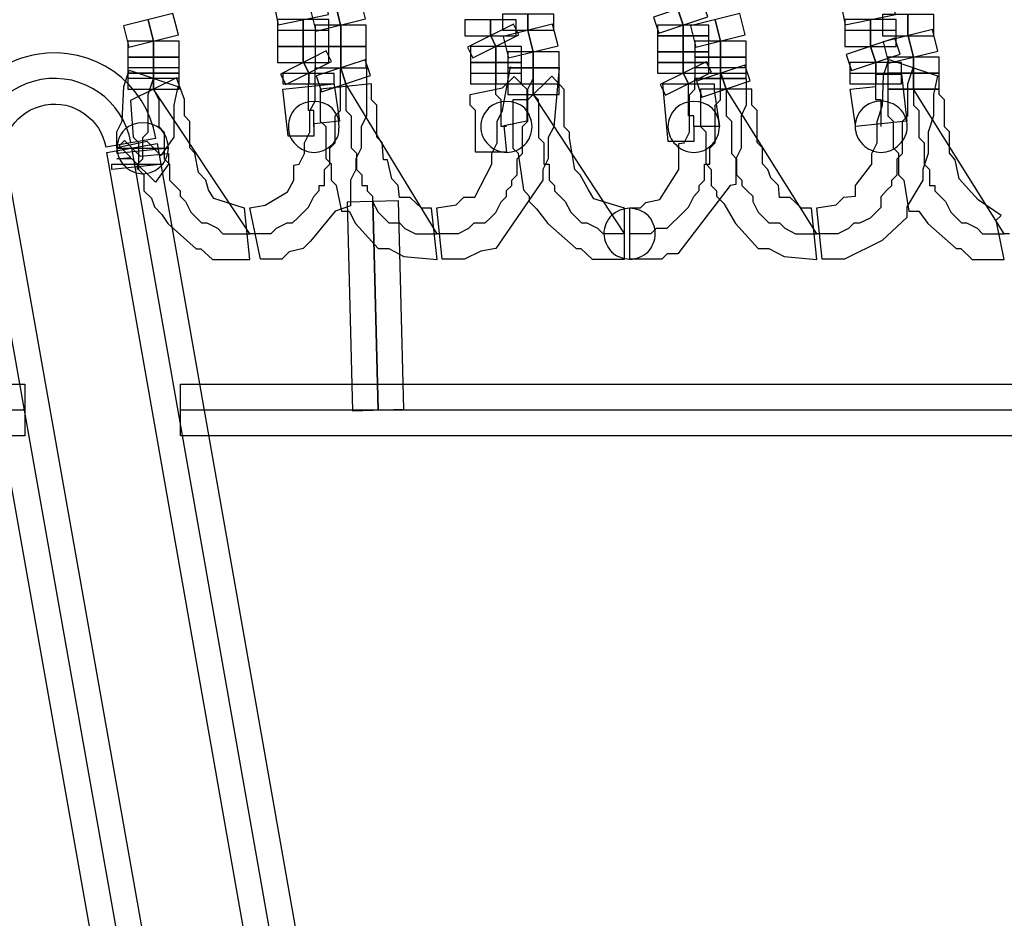
# Model space of a CAD drawing. Units: millimetres. Extents: x 0 to 32.9, y 0.9 to 25.8.
# Drawn here: x 17.2 to 18.3, y 22 to 23.1 of the extents above; entities that cross this region are included whole.
import ezdxf

# ---------------------------------------------------------------- set-up
doc = ezdxf.new("R2010")
doc.units = ezdxf.units.MM
doc.layers.add('Livello 1', color=7, linetype='Continuous')

msp = doc.modelspace()

# ---------------------------------------------------------------- linework, layer by layer
at = {"layer": 'Livello 1'}
for points in [[(17.4827, 23.0834), (17.4887, 23.053), (17.5452, 23.0647), (17.5392, 23.0947), (17.4827, 23.0834)], [(18.1209, 23.0834), (18.1269, 23.053), (18.1834, 23.0647), (18.1774, 23.0943), (18.1209, 23.0834)], [(17.525, 23.07), (17.531, 23.046), (17.5871, 23.0598), (17.5811, 23.0841), (17.525, 23.07)], [(17.9111, 23.0618), (17.9171, 23.0438), (17.9721, 23.0621), (17.9657, 23.0801), (17.9111, 23.0618)], [(17.3145, 23.0519), (17.3205, 23.0279), (17.3766, 23.0417), (17.3702, 23.066), (17.3145, 23.0519)], [(17.4881, 23.047), (17.5459, 23.047), (17.5459, 23.059), (17.4881, 23.059), (17.4881, 23.047)], [(17.6987, 23.0407), (17.7565, 23.0407), (17.7565, 23.0587), (17.6987, 23.0587), (17.6987, 23.0407)], [(17.741, 23.047), (17.7989, 23.047), (17.7989, 23.065), (17.741, 23.065), (17.741, 23.047)], [(17.9527, 23.0519), (17.9586, 23.0279), (18.0144, 23.0417), (18.0084, 23.066), (17.9527, 23.0519)], [(18.1263, 23.047), (18.1841, 23.047), (18.1841, 23.059), (18.1263, 23.059), (18.1263, 23.047)], [(18.1686, 23.0407), (18.2264, 23.0407), (18.2264, 23.0647), (18.1686, 23.0647), (18.1686, 23.0407)], [(17.4881, 23.0287), (17.5459, 23.0287), (17.5459, 23.0467), (17.4881, 23.0467), (17.4881, 23.0287)], [(17.5304, 23.0287), (17.5879, 23.0287), (17.5879, 23.0527), (17.5304, 23.0527), (17.5304, 23.0287)], [(17.7018, 23.0278), (17.7078, 23.0158), (17.7597, 23.0419), (17.7537, 23.0539), (17.7018, 23.0278)], [(17.7418, 23.0399), (17.7478, 23.0159), (17.8039, 23.0296), (17.7976, 23.054), (17.7418, 23.0399)], [(17.9156, 23.0407), (17.9735, 23.0407), (17.9735, 23.0527), (17.9156, 23.0527), (17.9156, 23.0407)], [(18.1263, 23.0287), (18.1841, 23.0287), (18.1841, 23.0467), (18.1263, 23.0467), (18.1263, 23.0287)], [(18.1695, 23.0338), (18.1755, 23.0098), (18.2312, 23.0236), (18.2252, 23.0479), (18.1695, 23.0338)], [(17.9156, 23.0227), (17.9735, 23.0227), (17.9735, 23.0407), (17.9156, 23.0407), (17.9156, 23.0227)], [(18.1279, 23.0196), (18.1339, 23.0016), (18.1886, 23.0199), (18.1826, 23.0379), (18.1279, 23.0196)], [(17.3194, 23.0167), (17.3773, 23.0167), (17.3773, 23.0347), (17.3194, 23.0347), (17.3194, 23.0167)], [(17.4881, 23.0107), (17.5459, 23.0107), (17.5459, 23.0287), (17.4881, 23.0287), (17.4881, 23.0107)], [(17.5304, 23.0047), (17.5879, 23.0047), (17.5879, 23.0287), (17.5304, 23.0287), (17.5304, 23.0047)], [(17.705, 23.0107), (17.7625, 23.0107), (17.7625, 23.0287), (17.705, 23.0287), (17.705, 23.0107)], [(17.9576, 23.0167), (18.0155, 23.0167), (18.0155, 23.0347), (17.9576, 23.0347), (17.9576, 23.0167)], [(17.3194, 22.9987), (17.3773, 22.9987), (17.3773, 23.0167), (17.3194, 23.0167), (17.3194, 22.9987)], [(17.4913, 22.9976), (17.4973, 22.986), (17.5488, 23.0118), (17.5428, 23.0237), (17.4913, 22.9976)], [(17.5316, 22.9957), (17.5376, 22.9777), (17.5927, 22.9961), (17.5867, 23.0137), (17.5316, 22.9957)], [(17.747, 23.0047), (17.8049, 23.0047), (17.8049, 23.0227), (17.747, 23.0227), (17.747, 23.0047)], [(17.9156, 23.0107), (17.9735, 23.0107), (17.9735, 23.0227), (17.9156, 23.0227), (17.9156, 23.0107)], [(17.9576, 22.9987), (18.0155, 22.9987), (18.0155, 23.0167), (17.9576, 23.0167), (17.9576, 22.9987)], [(18.1259, 22.7892), (18.1009, 22.7892), (18.0949, 22.847), (18.1168, 22.8506), (18.1252, 22.859), (18.1383, 22.8601), (18.1383, 22.8721), (18.1566, 22.8964), (18.1566, 22.9084), (18.1626, 22.9204), (18.1626, 22.9444), (18.1686, 22.9628), (18.17, 22.9959), (18.176, 23.0139), (18.2307, 22.9956), (18.2261, 22.9747), (18.2261, 22.9508), (18.2201, 22.9324), (18.2201, 22.9084), (18.2141, 22.8904), (18.2141, 22.8784), (18.1961, 22.8481), (18.1961, 22.8361), (18.1683, 22.8104), (18.1259, 22.7892)], [(18.1746, 22.9987), (18.2324, 22.9987), (18.2324, 23.0167), (18.1746, 23.0167), (18.1746, 22.9987)], [(17.3567, 22.9061), (17.3412, 22.9216), (17.3073, 22.9145), (17.3073, 22.9325), (17.3133, 22.9445), (17.3151, 22.9837), (17.3211, 23.002), (17.3758, 22.9837), (17.3712, 22.9625), (17.3712, 22.9265), (17.3567, 22.9061)], [(17.3194, 22.9931), (17.3773, 22.9931), (17.3773, 23.0047), (17.3194, 23.0047), (17.3194, 22.9931)], [(17.4567, 22.818), (17.4627, 22.818), (17.4687, 22.818), (17.4807, 22.818), (17.4867, 22.824), (17.4987, 22.83), (17.505, 22.83), (17.511, 22.836), (17.517, 22.842), (17.523, 22.848), (17.529, 22.86), (17.535, 22.8664), (17.535, 22.8724), (17.541, 22.8724), (17.541, 22.8784), (17.541, 22.8844), (17.541, 22.8904), (17.547, 22.8964), (17.547, 22.9024), (17.547, 22.9084), (17.547, 22.9144), (17.553, 22.9203), (17.553, 22.9263), (17.553, 22.9323), (17.553, 22.9387), (17.553, 22.9447), (17.553, 22.9507), (17.559, 22.9567), (17.559, 22.9627), (17.559, 22.9747), (17.559, 22.9807), (17.559, 22.9867), (17.559, 23.0047)], [(17.4928, 22.7892), (17.4688, 22.7892), (17.4568, 22.847), (17.4741, 22.8499), (17.4991, 22.865), (17.5062, 22.8781), (17.5062, 22.895), (17.5122, 22.8964), (17.5182, 22.9084), (17.5182, 22.9204), (17.5242, 22.9324), (17.5242, 22.9564), (17.5302, 22.967), (17.5302, 23.0047), (17.588, 23.0047), (17.588, 22.9508), (17.582, 22.9384), (17.582, 22.9144), (17.576, 22.9024), (17.576, 22.8904), (17.57, 22.8784), (17.57, 22.8495), (17.5527, 22.8432), (17.5252, 22.8096), (17.5168, 22.8012), (17.5012, 22.7977), (17.4928, 22.7892)], [(17.6984, 22.7892), (17.6733, 22.7892), (17.6673, 22.847), (17.6892, 22.8506), (17.6977, 22.859), (17.71, 22.859), (17.7291, 22.8964), (17.7291, 22.9084), (17.7351, 22.9204), (17.7351, 22.9444), (17.7411, 22.9568), (17.7502, 23.0058), (17.7516, 23.0047), (17.8049, 23.0047), (17.7989, 22.9384), (17.7926, 22.9264), (17.7926, 22.9024), (17.7866, 22.8904), (17.7866, 22.8784), (17.7336, 22.8012), (17.7167, 22.7984), (17.6984, 22.7892)], [(17.6675, 22.818), (17.6735, 22.818), (17.6855, 22.818), (17.6915, 22.818), (17.7034, 22.824), (17.7094, 22.83), (17.7218, 22.83), (17.7278, 22.836), (17.7338, 22.842), (17.7398, 22.854), (17.7458, 22.86), (17.7458, 22.8664), (17.7518, 22.8724), (17.7518, 22.8784), (17.7578, 22.8844), (17.7578, 22.8904), (17.7578, 22.8964), (17.7578, 22.9024), (17.7638, 22.9084), (17.7638, 22.9144), (17.7638, 22.9203), (17.7638, 22.9263), (17.7638, 22.9323), (17.7638, 22.9387), (17.7698, 22.9447), (17.7698, 22.9507), (17.7698, 22.9567), (17.7698, 22.9627), (17.7698, 22.9747), (17.7698, 22.9807), (17.7758, 22.9927), (17.7758, 23.0047)], [(17.705, 22.9987), (17.7625, 22.9987), (17.7625, 23.0107), (17.705, 23.0107), (17.705, 22.9987)], [(17.747, 22.9867), (17.8049, 22.9867), (17.8049, 23.0047), (17.747, 23.0047), (17.747, 22.9867)], [(17.9156, 22.9987), (17.9735, 22.9987), (17.9735, 23.0107), (17.9156, 23.0107), (17.9156, 22.9987)], [(17.9187, 22.9859), (17.9247, 22.9739), (17.9765, 22.9997), (17.9702, 23.0116), (17.9187, 22.9859)], [(17.9576, 22.9931), (18.0155, 22.9931), (18.0155, 23.0047), (17.9576, 23.0047), (17.9576, 22.9931)], [(17.9593, 22.9897), (17.9653, 22.9717), (18.02, 22.9901), (18.014, 23.0077), (17.9593, 22.9897)], [(18.095, 22.818), (18.101, 22.818), (18.113, 22.818), (18.119, 22.818), (18.131, 22.824), (18.137, 22.83), (18.1434, 22.83), (18.1554, 22.836), (18.1614, 22.842), (18.1673, 22.848), (18.1673, 22.86), (18.1733, 22.8664), (18.1793, 22.8724), (18.1793, 22.8784), (18.1853, 22.8844), (18.1853, 22.8904), (18.1853, 22.8964), (18.1853, 22.9024), (18.1913, 22.9084), (18.1913, 22.9144), (18.1913, 22.9203), (18.1913, 22.9263), (18.1913, 22.9323), (18.1913, 22.9387), (18.1913, 22.9447), (18.1973, 22.9507), (18.1973, 22.9567), (18.1973, 22.9627), (18.1973, 22.9747), (18.1973, 22.9807), (18.1973, 22.9867), (18.2033, 23.0047)], [(18.1322, 22.9987), (18.1901, 22.9987), (18.1901, 23.0107), (18.1322, 23.0107), (18.1322, 22.9987)], [(17.3194, 22.9807), (17.3773, 22.9807), (17.3773, 22.9987), (17.3194, 22.9987), (17.3194, 22.9807)], [(17.3224, 22.9678), (17.3256, 22.9265), (17.3316, 22.9205), (17.3316, 22.8902), (17.3376, 22.8842), (17.3376, 22.8662), (17.346, 22.8581), (17.3496, 22.8482), (17.358, 22.8397), (17.3647, 22.8295), (17.3965, 22.8009), (17.4018, 22.8009), (17.4148, 22.7889), (17.4568, 22.7889), (17.4508, 22.8468), (17.4163, 22.8574), (17.4103, 22.8673), (17.4074, 22.8782), (17.399, 22.8867), (17.3951, 22.9085), (17.3894, 22.9145), (17.3894, 22.9442), (17.3834, 22.9505), (17.3834, 22.9689), (17.3743, 22.9936), (17.3224, 22.9678)], [(17.3363, 22.9144), (17.3363, 22.9204), (17.3363, 22.9264), (17.3423, 22.9324), (17.3423, 22.9384), (17.3423, 22.9444), (17.3423, 22.9504), (17.3423, 22.9628), (17.3423, 22.9688), (17.3423, 22.9747), (17.3483, 22.9927)], [(17.4941, 22.9867), (17.5519, 22.9867), (17.5519, 22.9983), (17.4941, 22.9983), (17.4941, 22.9867)], [(17.7457, 22.9097), (17.7108, 22.9097), (17.7108, 22.9566), (17.7048, 22.9626), (17.7048, 22.9746), (17.7412, 22.9823), (17.7542, 22.995), (17.7627, 22.9866), (17.7623, 22.9866), (17.7687, 22.9806), (17.7687, 22.9446), (17.7426, 22.9393), (17.7457, 22.9097)], [(17.705, 22.9867), (17.7625, 22.9867), (17.7625, 22.9983), (17.705, 22.9983), (17.705, 22.9867)], [(17.7698, 22.9688), (17.7528, 22.9688), (17.7528, 22.9144), (17.7592, 22.9084), (17.7588, 22.9084), (17.7648, 22.8675), (17.7712, 22.8601), (17.7712, 22.8541), (17.7796, 22.846), (17.7923, 22.8294), (17.8241, 22.8012), (17.8294, 22.8012), (17.8421, 22.7892), (17.8784, 22.7892), (17.8784, 22.8467), (17.8439, 22.8573), (17.8379, 22.8672), (17.8287, 22.8844), (17.8227, 22.8904), (17.8167, 22.9254), (17.8167, 22.9324), (17.8107, 22.9384), (17.8107, 22.9804), (17.7966, 22.9952), (17.7698, 22.9688)], [(17.8843, 22.818), (17.8963, 22.818), (17.9083, 22.818), (17.9143, 22.824), (17.9263, 22.824), (17.9323, 22.83), (17.9386, 22.836), (17.9446, 22.842), (17.9506, 22.848), (17.9566, 22.86), (17.9626, 22.8664), (17.9626, 22.8724), (17.9686, 22.8784), (17.9686, 22.8844), (17.9686, 22.8904), (17.9686, 22.8964), (17.9746, 22.8964), (17.9746, 22.9024), (17.9746, 22.9084), (17.9746, 22.9144), (17.9806, 22.9203), (17.9806, 22.9263), (17.9806, 22.9323), (17.9806, 22.9387), (17.9806, 22.9447), (17.9806, 22.9507), (17.9806, 22.9627), (17.9866, 22.9687), (17.9866, 22.9747), (17.9866, 22.9927)], [(17.9203, 22.7892), (17.8843, 22.7892), (17.8843, 22.847), (17.8963, 22.847), (17.9023, 22.853), (17.9182, 22.8566), (17.9397, 22.8904), (17.9397, 22.9194), (17.9457, 22.9204), (17.9517, 22.9324), (17.9517, 22.9744), (17.9577, 22.9807), (17.9577, 22.9927), (18.0155, 22.9927), (18.0155, 22.9628), (18.0096, 22.9508), (18.0096, 22.9144), (18.0036, 22.9024), (18.0036, 22.8735), (17.9972, 22.8721), (17.9383, 22.7952), (17.9263, 22.7952), (17.9203, 22.7892)], [(18.1322, 22.9867), (18.1901, 22.9867), (18.1901, 22.9983), (18.1322, 22.9983), (18.1322, 22.9867)], [(18.1384, 22.9385), (18.1384, 22.9399), (18.1324, 22.9805), (18.1613, 22.9837), (18.1613, 22.9974), (18.1902, 22.9974), (18.1962, 22.9445), (18.1384, 22.9385)], [(18.1746, 22.9807), (18.2324, 22.9807), (18.2324, 22.9987), (18.1746, 22.9987), (18.1746, 22.9807)], [(17.3545, 22.9688), (17.3545, 22.9628), (17.3545, 22.9568), (17.3545, 22.9508), (17.3545, 22.9448), (17.3545, 22.9388), (17.3605, 22.9324), (17.3605, 22.9264), (17.3605, 22.9204), (17.3605, 22.9144), (17.3605, 22.9084), (17.3605, 22.9024), (17.3665, 22.8964), (17.3665, 22.8904), (17.3665, 22.8844), (17.3665, 22.8781), (17.3725, 22.8721), (17.3785, 22.8661), (17.3785, 22.8601), (17.3845, 22.8541), (17.3905, 22.8421), (17.3965, 22.8361), (17.4025, 22.8301), (17.4085, 22.8301), (17.4204, 22.8241), (17.4264, 22.8178), (17.4384, 22.8178), (17.4508, 22.8178), (17.4568, 22.8178), (17.3485, 22.9807), (17.3545, 22.9688)], [(17.529, 22.9277), (17.5001, 22.9277), (17.4941, 22.9806), (17.5519, 22.9866), (17.5519, 22.9856), (17.5579, 22.9447), (17.529, 22.9415), (17.529, 22.9277)], [(17.529, 22.9385), (17.529, 22.9445), (17.529, 22.9505), (17.529, 22.9565), (17.523, 22.9565), (17.523, 22.9625), (17.523, 22.9685), (17.523, 22.9745), (17.523, 22.9805), (17.523, 22.9868)], [(17.5361, 22.9808), (17.5361, 22.9445), (17.5424, 22.9385), (17.5424, 22.9025), (17.5484, 22.8965), (17.5484, 22.8782), (17.5544, 22.8722), (17.5541, 22.8722), (17.5601, 22.8432), (17.5685, 22.8432), (17.5756, 22.8295), (17.6014, 22.8013), (17.6133, 22.8013), (17.6303, 22.7921), (17.6677, 22.7889), (17.6613, 22.8468), (17.65, 22.8468), (17.6373, 22.8588), (17.6253, 22.8588), (17.6239, 22.8722), (17.6165, 22.8799), (17.6119, 22.9011), (17.6074, 22.9011), (17.6059, 22.9205), (17.5999, 22.9265), (17.5999, 22.9625), (17.5939, 22.9688), (17.5939, 22.9868), (17.5361, 22.9808)], [(17.565, 22.9808), (17.565, 22.9688), (17.565, 22.9628), (17.565, 22.9568), (17.571, 22.9508), (17.571, 22.9445), (17.571, 22.9385), (17.571, 22.9325), (17.571, 22.9265), (17.571, 22.9205), (17.571, 22.9145), (17.577, 22.9085), (17.577, 22.9025), (17.577, 22.8965), (17.577, 22.8902), (17.583, 22.8842), (17.583, 22.8782), (17.583, 22.8722), (17.589, 22.8722), (17.589, 22.8662), (17.595, 22.8602), (17.595, 22.8542), (17.6013, 22.8422), (17.6073, 22.8362), (17.6133, 22.8302), (17.6253, 22.8302), (17.6313, 22.8238), (17.6433, 22.8178), (17.6493, 22.8178), (17.6616, 22.8178), (17.6676, 22.8178), (17.565, 22.9868), (17.565, 22.9808)], [(17.7457, 22.9385), (17.7397, 22.9385), (17.7397, 22.9445), (17.7397, 22.9505), (17.7397, 22.9565), (17.7397, 22.9625), (17.7397, 22.9685), (17.7338, 22.9745), (17.7338, 22.9805), (17.7338, 22.9868)], [(17.747, 22.9747), (17.8049, 22.9747), (17.8049, 22.9864), (17.747, 22.9864), (17.747, 22.9747)], [(17.9565, 22.9217), (17.9276, 22.9217), (17.9216, 22.9866), (17.9794, 22.9866), (17.9794, 22.9796), (17.9854, 22.9387), (17.9565, 22.9387), (17.9565, 22.9217)], [(17.9565, 22.9385), (17.9565, 22.9445), (17.9565, 22.9505), (17.9505, 22.9505), (17.9505, 22.9565), (17.9505, 22.9625), (17.9505, 22.9685), (17.9505, 22.9745), (17.9505, 22.9805), (17.9505, 22.9868)], [(17.9638, 22.9808), (17.9638, 22.9385), (17.9698, 22.9325), (17.9698, 22.8965), (17.9758, 22.8902), (17.9758, 22.8722), (17.9818, 22.8662), (17.9818, 22.8602), (17.9902, 22.8521), (18.0033, 22.8295), (18.0287, 22.8013), (18.041, 22.8013), (18.058, 22.7921), (18.095, 22.7889), (18.089, 22.8468), (18.0777, 22.8468), (18.0647, 22.8588), (18.053, 22.8588), (18.0516, 22.8722), (18.0431, 22.881), (18.0396, 22.8902), (18.0336, 22.8965), (18.0336, 22.9145), (18.0276, 22.9205), (18.0276, 22.9568), (18.0216, 22.9625), (18.0216, 22.9808), (17.9638, 22.9808)], [(17.9927, 22.9688), (17.9927, 22.9628), (17.9927, 22.9568), (17.9927, 22.9508), (17.9987, 22.9448), (17.9987, 22.9388), (17.9987, 22.9324), (17.9987, 22.9264), (17.9987, 22.9204), (17.9987, 22.9144), (17.9987, 22.9084), (18.0046, 22.9024), (18.0046, 22.8964), (18.0046, 22.8904), (18.0046, 22.8844), (18.0106, 22.8781), (18.0106, 22.8721), (18.0166, 22.8661), (18.023, 22.8601), (18.023, 22.8541), (18.029, 22.8421), (18.035, 22.8361), (18.041, 22.8301), (18.053, 22.8301), (18.059, 22.8241), (18.071, 22.8178), (18.077, 22.8178), (18.089, 22.8178), (18.095, 22.8178), (17.9927, 22.9807), (17.9927, 22.9688)], [(18.1672, 22.9385), (18.1672, 22.9445), (18.1672, 22.9505), (18.1672, 22.9565), (18.1672, 22.9625), (18.1672, 22.9685), (18.1612, 22.9685), (18.1612, 22.9745), (18.1612, 22.9805), (18.1612, 22.9868)], [(18.1746, 22.9808), (18.1746, 22.9508), (18.1806, 22.9445), (18.1806, 22.9145), (18.1866, 22.9085), (18.1866, 22.8842), (18.1926, 22.8782), (18.1986, 22.8432), (18.2095, 22.8432), (18.2197, 22.8295), (18.2518, 22.8013), (18.2568, 22.8013), (18.2698, 22.7889), (18.3058, 22.7889), (18.2966, 22.833), (18.3023, 22.8386), (18.2765, 22.8559), (18.255, 22.8799), (18.2504, 22.9011), (18.2441, 22.9085), (18.2441, 22.9325), (18.2384, 22.9381), (18.2384, 22.9685), (18.2324, 22.9745), (18.2324, 22.9808), (18.1746, 22.9808)], [(18.2035, 22.9688), (18.2035, 22.9628), (18.2095, 22.9568), (18.2095, 22.9508), (18.2095, 22.9448), (18.2095, 22.9388), (18.2095, 22.9324), (18.2095, 22.9264), (18.2155, 22.9204), (18.2155, 22.9144), (18.2155, 22.9084), (18.2155, 22.9024), (18.2155, 22.8964), (18.2215, 22.8904), (18.2215, 22.8844), (18.2215, 22.8781), (18.2215, 22.8721), (18.2275, 22.8721), (18.2275, 22.8661), (18.2335, 22.8601), (18.2398, 22.8541), (18.2455, 22.8421), (18.2518, 22.8361), (18.2578, 22.8301), (18.2634, 22.8301), (18.2754, 22.8241), (18.2814, 22.8178), (18.2938, 22.8178), (18.2998, 22.8178), (18.3058, 22.8178), (18.2035, 22.9807), (18.2035, 22.9688)], [(17.7818, 22.9656), (17.7818, 22.9688), (17.7758, 22.9747), (17.7818, 22.9656)], [(17.7818, 22.9568), (17.7818, 22.9508), (17.7818, 22.9448), (17.7818, 22.9388), (17.7818, 22.9324), (17.7818, 22.9264), (17.7878, 22.9204), (17.7878, 22.9144), (17.7878, 22.9084), (17.7878, 22.9024), (17.7878, 22.8964), (17.7938, 22.8964), (17.7938, 22.8904), (17.7938, 22.8844), (17.7938, 22.8784), (17.7998, 22.8721), (17.7998, 22.8661), (17.8058, 22.8601), (17.8118, 22.8541), (17.8182, 22.8421), (17.8242, 22.8361), (17.8302, 22.8301), (17.8362, 22.8301), (17.8482, 22.8241), (17.8542, 22.8181), (17.8661, 22.8181), (17.8785, 22.8181), (17.7818, 22.9656), (17.7818, 22.9568)], [(17.529, 22.9385), (17.529, 22.9385)], [(17.7457, 22.9385), (17.7457, 22.9385)], [(17.9565, 22.9385), (17.9565, 22.9385)], [(18.1672, 22.9385), (18.1672, 22.9385)], [(18.3316, 17.0262), (17.2958, 22.9095), (17.3526, 22.9194), (18.3884, 17.0361), (18.3316, 17.0262)], [(17.3507, 22.8759), (17.3242, 22.9024), (17.3073, 22.9024), (17.3228, 22.9038), (17.3098, 22.9169), (17.3158, 22.9229), (17.3334, 22.9052), (17.3652, 22.9084), (17.3652, 22.8964), (17.3507, 22.8759)], [(17.3075, 22.9084), (17.3075, 22.9144), (17.3653, 22.9144), (17.3075, 22.9084)], [(18.36, 17.0313), (17.3242, 22.9145)], [(17.3363, 22.9144), (17.3363, 22.9144)], [(17.3363, 22.9084), (17.3363, 22.9144)], [(17.3303, 22.8964), (17.3363, 22.9024), (17.3363, 22.9084)], [(17.3014, 22.8903), (17.3014, 22.8963), (17.3593, 22.8963), (17.3014, 22.8903)], [(17.3303, 22.8903), (17.3303, 22.8963)], [(18.169, 16.9961), (17.1272, 22.8794), (17.184, 22.8893), (18.2258, 17.006), (18.169, 16.9961)], [(17.1556, 22.8843), (18.1974, 17.0011)], [(17.5663, 22.8535), (17.5722, 22.6185), (17.6301, 22.6203), (17.6241, 22.8549), (17.5663, 22.8535)], [(17.8843, 22.818), (17.8843, 22.818)], [(18.3058, 22.818), (18.3118, 22.818)], [(17.2037, 22.5905), (15.7104, 22.5905), (15.7104, 22.6484), (17.2037, 22.6484), (17.2037, 22.5905)], [(18.8117, 22.5905), (17.3787, 22.5905), (17.3787, 22.6484), (18.8117, 22.6484), (18.8117, 22.5905)], [(17.2038, 22.6194), (15.7105, 22.6194)], [(18.8116, 22.6194), (17.3786, 22.6194)]]:
    msp.add_lwpolyline(points, dxfattribs=at)
for points, knots in [([(17.5589, 23.0529), (17.5589, 23.0529), (17.5533, 23.0769), (17.5533, 23.0769), (17.5533, 23.0769), (17.5589, 23.0529), (17.5589, 23.0529)], [0, 0, 0, 0, 1, 1, 1, 2, 2, 2, 2]), ([(17.9444, 23.0529), (17.9444, 23.0529), (17.9384, 23.0709), (17.9384, 23.0709), (17.9384, 23.0709), (17.9444, 23.0529), (17.9444, 23.0529)], [0, 0, 0, 0, 1, 1, 1, 2, 2, 2, 2]), ([(17.3484, 23.0348), (17.3484, 23.0348), (17.3424, 23.0588), (17.3424, 23.0588), (17.3424, 23.0588), (17.3484, 23.0348), (17.3484, 23.0348)], [0, 0, 0, 0, 1, 1, 1, 2, 2, 2, 2]), ([(17.517, 23.0469), (17.517, 23.0469), (17.517, 23.0589), (17.517, 23.0589), (17.517, 23.0589), (17.517, 23.0469), (17.517, 23.0469)], [0, 0, 0, 0, 1, 1, 1, 2, 2, 2, 2]), ([(17.7275, 23.0408), (17.7275, 23.0408), (17.7275, 23.0588), (17.7275, 23.0588), (17.7275, 23.0588), (17.7275, 23.0408), (17.7275, 23.0408)], [0, 0, 0, 0, 1, 1, 1, 2, 2, 2, 2]), ([(17.7698, 23.0469), (17.7698, 23.0469), (17.7698, 23.0648), (17.7698, 23.0648), (17.7698, 23.0648), (17.7698, 23.0469), (17.7698, 23.0469)], [0, 0, 0, 0, 1, 1, 1, 2, 2, 2, 2]), ([(17.9866, 23.0348), (17.9866, 23.0348), (17.9806, 23.0588), (17.9806, 23.0588), (17.9806, 23.0588), (17.9866, 23.0348), (17.9866, 23.0348)], [0, 0, 0, 0, 1, 1, 1, 2, 2, 2, 2]), ([(18.1552, 23.0469), (18.1552, 23.0469), (18.1552, 23.0589), (18.1552, 23.0589), (18.1552, 23.0589), (18.1552, 23.0469), (18.1552, 23.0469)], [0, 0, 0, 0, 1, 1, 1, 2, 2, 2, 2]), ([(18.1974, 23.0408), (18.1974, 23.0408), (18.1974, 23.0648), (18.1974, 23.0648), (18.1974, 23.0648), (18.1974, 23.0408), (18.1974, 23.0408)], [0, 0, 0, 0, 1, 1, 1, 2, 2, 2, 2]), ([(17.517, 23.0288), (17.517, 23.0288), (17.517, 23.0467), (17.517, 23.0467), (17.517, 23.0467), (17.517, 23.0288), (17.517, 23.0288)], [0, 0, 0, 0, 1, 1, 1, 2, 2, 2, 2]), ([(17.5593, 23.0288), (17.5593, 23.0288), (17.5593, 23.0527), (17.5593, 23.0527), (17.5593, 23.0527), (17.5593, 23.0288), (17.5593, 23.0288)], [0, 0, 0, 0, 1, 1, 1, 2, 2, 2, 2]), ([(17.7758, 23.0227), (17.7758, 23.0227), (17.7698, 23.0467), (17.7698, 23.0467), (17.7698, 23.0467), (17.7758, 23.0227), (17.7758, 23.0227)], [0, 0, 0, 0, 1, 1, 1, 2, 2, 2, 2]), ([(17.9444, 23.0408), (17.9444, 23.0408), (17.9444, 23.0528), (17.9444, 23.0528), (17.9444, 23.0528), (17.9444, 23.0408), (17.9444, 23.0408)], [0, 0, 0, 0, 1, 1, 1, 2, 2, 2, 2]), ([(18.1552, 23.0288), (18.1552, 23.0288), (18.1552, 23.0467), (18.1552, 23.0467), (18.1552, 23.0467), (18.1552, 23.0288), (18.1552, 23.0288)], [0, 0, 0, 0, 1, 1, 1, 2, 2, 2, 2]), ([(17.7336, 23.0288), (17.7336, 23.0288), (17.7279, 23.0408), (17.7279, 23.0408), (17.7279, 23.0408), (17.7336, 23.0288), (17.7336, 23.0288)], [0, 0, 0, 0, 1, 1, 1, 2, 2, 2, 2]), ([(17.9444, 23.0227), (17.9444, 23.0227), (17.9444, 23.0407), (17.9444, 23.0407), (17.9444, 23.0407), (17.9444, 23.0227), (17.9444, 23.0227)], [0, 0, 0, 0, 1, 1, 1, 2, 2, 2, 2]), ([(18.2035, 23.0167), (18.2035, 23.0167), (18.1975, 23.0407), (18.1975, 23.0407), (18.1975, 23.0407), (18.2035, 23.0167), (18.2035, 23.0167)], [0, 0, 0, 0, 1, 1, 1, 2, 2, 2, 2]), ([(17.1225, 22.8852), (17.1172, 22.9159), (17.1239, 22.9466), (17.1416, 22.972), (17.1596, 22.9974), (17.1864, 23.0144), (17.2167, 23.0197), (17.2802, 23.0309), (17.3402, 22.9886), (17.3511, 22.9255), (17.3511, 22.9255), (17.2947, 22.9156), (17.2947, 22.9156), (17.2919, 22.9308), (17.2834, 22.9442), (17.2703, 22.9533), (17.2576, 22.9622), (17.2425, 22.966), (17.227, 22.9629), (17.1948, 22.9572), (17.1737, 22.9269), (17.1793, 22.8951), (17.1793, 22.8951), (17.1225, 22.8852), (17.1225, 22.8852)], [0, 0, 0, 0, 1, 1, 1, 2, 2, 2, 3, 3, 3, 4, 4, 4, 5, 5, 5, 6, 6, 6, 7, 7, 7, 8, 8, 8, 8]), ([(17.3484, 23.0167), (17.3484, 23.0167), (17.3484, 23.0347), (17.3484, 23.0347), (17.3484, 23.0347), (17.3484, 23.0167), (17.3484, 23.0167)], [0, 0, 0, 0, 1, 1, 1, 2, 2, 2, 2]), ([(17.517, 23.0107), (17.517, 23.0107), (17.517, 23.0287), (17.517, 23.0287), (17.517, 23.0287), (17.517, 23.0107), (17.517, 23.0107)], [0, 0, 0, 0, 1, 1, 1, 2, 2, 2, 2]), ([(17.5593, 23.0046), (17.5593, 23.0046), (17.5593, 23.0286), (17.5593, 23.0286), (17.5593, 23.0286), (17.5593, 23.0046), (17.5593, 23.0046)], [0, 0, 0, 0, 1, 1, 1, 2, 2, 2, 2]), ([(17.7336, 23.0107), (17.7336, 23.0107), (17.7336, 23.0287), (17.7336, 23.0287), (17.7336, 23.0287), (17.7336, 23.0107), (17.7336, 23.0107)], [0, 0, 0, 0, 1, 1, 1, 2, 2, 2, 2]), ([(17.9866, 23.0167), (17.9866, 23.0167), (17.9866, 23.0347), (17.9866, 23.0347), (17.9866, 23.0347), (17.9866, 23.0167), (17.9866, 23.0167)], [0, 0, 0, 0, 1, 1, 1, 2, 2, 2, 2]), ([(18.1612, 23.0107), (18.1612, 23.0107), (18.1552, 23.0287), (18.1552, 23.0287), (18.1552, 23.0287), (18.1612, 23.0107), (18.1612, 23.0107)], [0, 0, 0, 0, 1, 1, 1, 2, 2, 2, 2]), ([(17.3484, 22.9986), (17.3484, 22.9986), (17.3484, 23.0166), (17.3484, 23.0166), (17.3484, 23.0166), (17.3484, 22.9986), (17.3484, 22.9986)], [0, 0, 0, 0, 1, 1, 1, 2, 2, 2, 2]), ([(17.7758, 23.0046), (17.7758, 23.0046), (17.7758, 23.0226), (17.7758, 23.0226), (17.7758, 23.0226), (17.7758, 23.0046), (17.7758, 23.0046)], [0, 0, 0, 0, 1, 1, 1, 2, 2, 2, 2]), ([(17.9444, 23.0107), (17.9444, 23.0107), (17.9444, 23.0227), (17.9444, 23.0227), (17.9444, 23.0227), (17.9444, 23.0107), (17.9444, 23.0107)], [0, 0, 0, 0, 1, 1, 1, 2, 2, 2, 2]), ([(17.9866, 22.9986), (17.9866, 22.9986), (17.9866, 23.0166), (17.9866, 23.0166), (17.9866, 23.0166), (17.9866, 22.9986), (17.9866, 22.9986)], [0, 0, 0, 0, 1, 1, 1, 2, 2, 2, 2]), ([(18.2035, 22.9986), (18.2035, 22.9986), (18.2035, 23.0166), (18.2035, 23.0166), (18.2035, 23.0166), (18.2035, 22.9986), (18.2035, 22.9986)], [0, 0, 0, 0, 1, 1, 1, 2, 2, 2, 2]), ([(17.3484, 22.9929), (17.3484, 22.9929), (17.3484, 23.0045), (17.3484, 23.0045), (17.3484, 23.0045), (17.3484, 22.9929), (17.3484, 22.9929)], [0, 0, 0, 0, 1, 1, 1, 2, 2, 2, 2]), ([(17.5231, 22.9989), (17.5231, 22.9989), (17.5171, 23.0106), (17.5171, 23.0106), (17.5171, 23.0106), (17.5231, 22.9989), (17.5231, 22.9989)], [0, 0, 0, 0, 1, 1, 1, 2, 2, 2, 2]), ([(17.565, 22.9865), (17.565, 22.9865), (17.5593, 23.0045), (17.5593, 23.0045), (17.5593, 23.0045), (17.565, 22.9865), (17.565, 22.9865)], [0, 0, 0, 0, 1, 1, 1, 2, 2, 2, 2]), ([(17.7336, 22.9989), (17.7336, 22.9989), (17.7336, 23.0106), (17.7336, 23.0106), (17.7336, 23.0106), (17.7336, 22.9989), (17.7336, 22.9989)], [0, 0, 0, 0, 1, 1, 1, 2, 2, 2, 2]), ([(17.7758, 22.9865), (17.7758, 22.9865), (17.7758, 23.0045), (17.7758, 23.0045), (17.7758, 23.0045), (17.7758, 22.9865), (17.7758, 22.9865)], [0, 0, 0, 0, 1, 1, 1, 2, 2, 2, 2]), ([(17.9444, 22.9989), (17.9444, 22.9989), (17.9444, 23.0106), (17.9444, 23.0106), (17.9444, 23.0106), (17.9444, 22.9989), (17.9444, 22.9989)], [0, 0, 0, 0, 1, 1, 1, 2, 2, 2, 2]), ([(17.9866, 22.9929), (17.9866, 22.9929), (17.9866, 23.0045), (17.9866, 23.0045), (17.9866, 23.0045), (17.9866, 22.9929), (17.9866, 22.9929)], [0, 0, 0, 0, 1, 1, 1, 2, 2, 2, 2]), ([(18.1612, 22.9989), (18.1612, 22.9989), (18.1612, 23.0106), (18.1612, 23.0106), (18.1612, 23.0106), (18.1612, 22.9989), (18.1612, 22.9989)], [0, 0, 0, 0, 1, 1, 1, 2, 2, 2, 2]), ([(17.3229, 22.9205), (17.3145, 22.9682), (17.2693, 22.9999), (17.2217, 22.9914), (17.1744, 22.983), (17.1427, 22.9378), (17.1508, 22.8902)], [0, 0, 0, 0, 1, 1, 1, 2, 2, 2, 2]), ([(17.3484, 22.9805), (17.3484, 22.9805), (17.3484, 22.9988), (17.3484, 22.9988), (17.3484, 22.9988), (17.3484, 22.9805), (17.3484, 22.9805)], [0, 0, 0, 0, 1, 1, 1, 2, 2, 2, 2]), ([(17.5231, 22.9869), (17.5231, 22.9869), (17.5231, 22.9985), (17.5231, 22.9985), (17.5231, 22.9985), (17.5231, 22.9869), (17.5231, 22.9869)], [0, 0, 0, 0, 1, 1, 1, 2, 2, 2, 2]), ([(17.7336, 22.9869), (17.7336, 22.9869), (17.7336, 22.9985), (17.7336, 22.9985), (17.7336, 22.9985), (17.7336, 22.9869), (17.7336, 22.9869)], [0, 0, 0, 0, 1, 1, 1, 2, 2, 2, 2]), ([(17.9504, 22.9869), (17.9504, 22.9869), (17.9444, 22.9985), (17.9444, 22.9985), (17.9444, 22.9985), (17.9504, 22.9869), (17.9504, 22.9869)], [0, 0, 0, 0, 1, 1, 1, 2, 2, 2, 2]), ([(17.9927, 22.9805), (17.9927, 22.9805), (17.9867, 22.9988), (17.9867, 22.9988), (17.9867, 22.9988), (17.9927, 22.9805), (17.9927, 22.9805)], [0, 0, 0, 0, 1, 1, 1, 2, 2, 2, 2]), ([(18.1612, 22.9869), (18.1612, 22.9869), (18.1612, 22.9985), (18.1612, 22.9985), (18.1612, 22.9985), (18.1612, 22.9869), (18.1612, 22.9869)], [0, 0, 0, 0, 1, 1, 1, 2, 2, 2, 2]), ([(18.2035, 22.9805), (18.2035, 22.9805), (18.2035, 22.9988), (18.2035, 22.9988), (18.2035, 22.9988), (18.2035, 22.9805), (18.2035, 22.9805)], [0, 0, 0, 0, 1, 1, 1, 2, 2, 2, 2]), ([(17.7758, 22.9748), (17.7758, 22.9748), (17.7758, 22.9868), (17.7758, 22.9868), (17.7758, 22.9868), (17.7758, 22.9748), (17.7758, 22.9748)], [0, 0, 0, 0, 1, 1, 1, 2, 2, 2, 2]), ([(17.5293, 22.9095), (17.5254, 22.9095), (17.5212, 22.9105), (17.518, 22.912), (17.5141, 22.9137), (17.5116, 22.9151), (17.5085, 22.9183), (17.506, 22.9208), (17.5035, 22.9239), (17.5021, 22.9271), (17.5004, 22.9314), (17.5004, 22.9345), (17.5004, 22.9384), (17.5004, 22.9462), (17.5028, 22.9536), (17.5085, 22.9592), (17.5187, 22.9695), (17.5388, 22.9695), (17.5494, 22.9592), (17.5519, 22.956), (17.554, 22.9529), (17.5557, 22.9497), (17.5572, 22.9462), (17.5572, 22.9423), (17.5572, 22.9384), (17.5572, 22.9345), (17.5572, 22.9314), (17.5557, 22.9271), (17.554, 22.9239), (17.5519, 22.9208), (17.5494, 22.9183), (17.5437, 22.9127), (17.5363, 22.9095), (17.5293, 22.9095)], [0, 0, 0, 0, 1, 1, 1, 2, 2, 2, 3, 3, 3, 4, 4, 4, 5, 5, 5, 6, 6, 6, 7, 7, 7, 8, 8, 8, 9, 9, 9, 10, 10, 10, 11, 11, 11, 11]), ([(17.7456, 22.9095), (17.7417, 22.9095), (17.7385, 22.9105), (17.7343, 22.912), (17.7311, 22.9137), (17.728, 22.9151), (17.7255, 22.9183), (17.7223, 22.9208), (17.7206, 22.9239), (17.7191, 22.9271), (17.7174, 22.9314), (17.7167, 22.9345), (17.7167, 22.9384), (17.7167, 22.9423), (17.7174, 22.9455), (17.7191, 22.9497), (17.7206, 22.9529), (17.7223, 22.956), (17.7255, 22.9592), (17.7361, 22.9695), (17.7551, 22.9695), (17.7664, 22.9592), (17.7689, 22.956), (17.771, 22.9529), (17.7721, 22.9497), (17.7735, 22.9462), (17.7745, 22.9423), (17.7745, 22.9384), (17.7745, 22.9345), (17.7735, 22.9314), (17.7721, 22.9271), (17.771, 22.9239), (17.7689, 22.9208), (17.7664, 22.9183), (17.7608, 22.9127), (17.7537, 22.9095), (17.7456, 22.9095)], [0, 0, 0, 0, 1, 1, 1, 2, 2, 2, 3, 3, 3, 4, 4, 4, 5, 5, 5, 6, 6, 6, 7, 7, 7, 8, 8, 8, 9, 9, 9, 10, 10, 10, 11, 11, 11, 12, 12, 12, 12]), ([(17.9563, 22.9095), (17.9524, 22.9095), (17.9492, 22.9105), (17.945, 22.912), (17.9418, 22.9137), (17.9386, 22.9151), (17.9362, 22.9183), (17.933, 22.9208), (17.9312, 22.9239), (17.9298, 22.9271), (17.9281, 22.9314), (17.9274, 22.9352), (17.9274, 22.9384), (17.9274, 22.9462), (17.9305, 22.9536), (17.9362, 22.9592), (17.9468, 22.9695), (17.9658, 22.9695), (17.9771, 22.9592), (17.9827, 22.9536), (17.9852, 22.9462), (17.9852, 22.9384), (17.9852, 22.9314), (17.9827, 22.9239), (17.9771, 22.9183), (17.9715, 22.9127), (17.9644, 22.9095), (17.9563, 22.9095)], [0, 0, 0, 0, 1, 1, 1, 2, 2, 2, 3, 3, 3, 4, 4, 4, 5, 5, 5, 6, 6, 6, 7, 7, 7, 8, 8, 8, 9, 9, 9, 9]), ([(18.1669, 22.9095), (18.1638, 22.9095), (18.1599, 22.9105), (18.1563, 22.912), (18.1525, 22.9137), (18.1493, 22.9151), (18.1468, 22.9183), (18.1412, 22.9239), (18.138, 22.9314), (18.138, 22.9384), (18.138, 22.9462), (18.1412, 22.9536), (18.1468, 22.9592), (18.1549, 22.9673), (18.1676, 22.9695), (18.1782, 22.9649), (18.1814, 22.9642), (18.1846, 22.9617), (18.1877, 22.9592), (18.1934, 22.9536), (18.1966, 22.9462), (18.1966, 22.9384), (18.1966, 22.9314), (18.1934, 22.9239), (18.1877, 22.9183), (18.1821, 22.9127), (18.175, 22.9095), (18.1669, 22.9095)], [0, 0, 0, 0, 1, 1, 1, 2, 2, 2, 3, 3, 3, 4, 4, 4, 5, 5, 5, 6, 6, 6, 7, 7, 7, 8, 8, 8, 9, 9, 9, 9]), ([(17.3362, 22.8855), (17.3324, 22.8855), (17.3292, 22.8862), (17.325, 22.888), (17.3218, 22.8894), (17.3186, 22.8911), (17.3161, 22.8943), (17.313, 22.8968), (17.3115, 22.9), (17.3098, 22.9031), (17.3084, 22.9074), (17.3073, 22.9105), (17.3073, 22.9144), (17.3073, 22.9215), (17.3105, 22.9296), (17.3161, 22.9352), (17.3267, 22.9455), (17.3458, 22.9455), (17.3571, 22.9352), (17.362, 22.9296), (17.3652, 22.9215), (17.3652, 22.9144), (17.3652, 22.9105), (17.3645, 22.9074), (17.3627, 22.9031), (17.3613, 22.9), (17.3595, 22.8968), (17.3571, 22.8943), (17.3514, 22.8887), (17.3444, 22.8855), (17.3362, 22.8855)], [0, 0, 0, 0, 1, 1, 1, 2, 2, 2, 3, 3, 3, 4, 4, 4, 5, 5, 5, 6, 6, 6, 7, 7, 7, 8, 8, 8, 9, 9, 9, 10, 10, 10, 10]), ([(17.6012, 22.6195), (17.6012, 22.6195), (17.5952, 22.8541), (17.5952, 22.8541), (17.5952, 22.8541), (17.6012, 22.6195), (17.6012, 22.6195)], [0, 0, 0, 0, 1, 1, 1, 2, 2, 2, 2]), ([(17.8841, 22.7893), (17.8803, 22.7893), (17.8771, 22.7904), (17.8729, 22.7918), (17.8697, 22.7925), (17.8665, 22.795), (17.864, 22.7974), (17.8609, 22.8006), (17.8594, 22.8038), (17.8577, 22.807), (17.8563, 22.8101), (17.8552, 22.8144), (17.8552, 22.8183), (17.8552, 22.8253), (17.8587, 22.8334), (17.864, 22.8384), (17.8746, 22.8493), (17.8937, 22.8493), (17.905, 22.8384), (17.9099, 22.8334), (17.9131, 22.8253), (17.9131, 22.8183), (17.9131, 22.8144), (17.9124, 22.8101), (17.9106, 22.807), (17.9099, 22.8038), (17.9074, 22.8006), (17.905, 22.7974), (17.8993, 22.7925), (17.8923, 22.7893), (17.8841, 22.7893)], [0, 0, 0, 0, 1, 1, 1, 2, 2, 2, 3, 3, 3, 4, 4, 4, 5, 5, 5, 6, 6, 6, 7, 7, 7, 8, 8, 8, 9, 9, 9, 10, 10, 10, 10])]:
    msp.add_open_spline(points, degree=3, knots=knots, dxfattribs=at)

doc.saveas('drawing.dxf')
